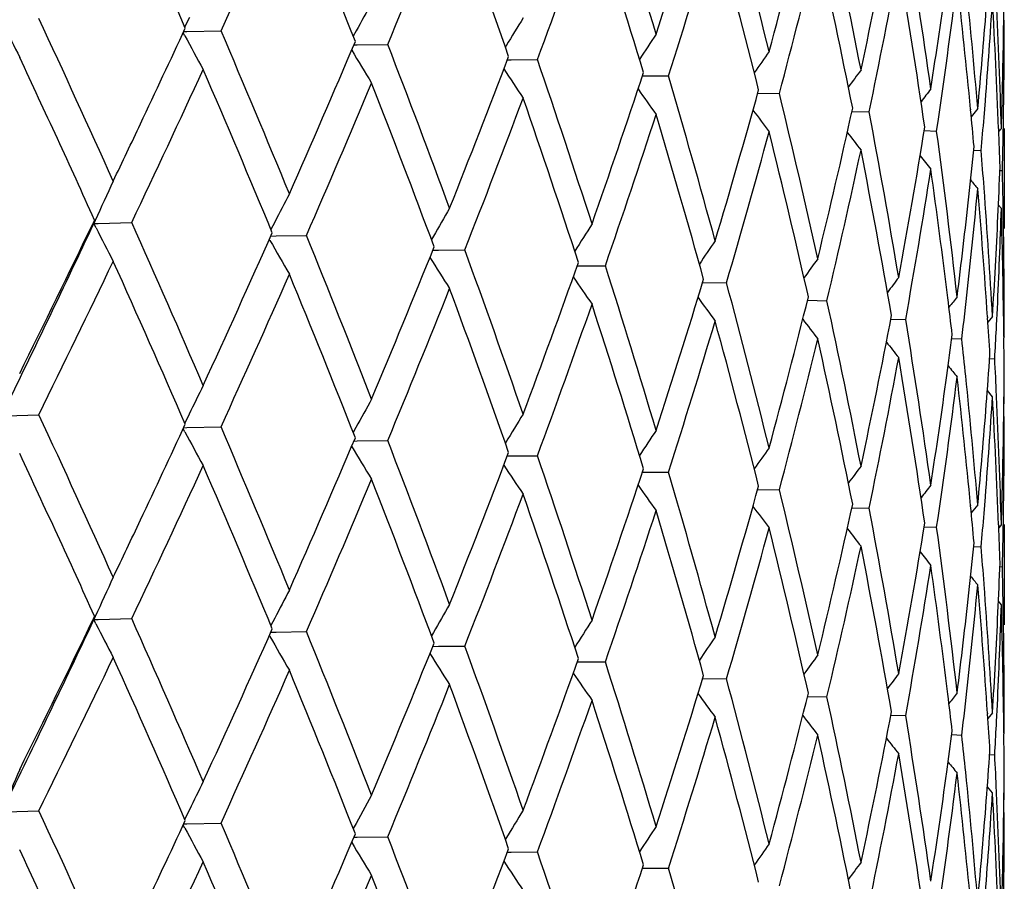
# Model space of a CAD drawing. Units: inches. Extents: x 0 to 11, y 0 to 8.5.
# Drawn here: x 5.5 to 5.6, y 7 to 7 of the extents above; entities that cross this region are included whole.
import ezdxf

# ---------------------------------------------------------------- set-up
doc = ezdxf.new("R2010")
doc.units = ezdxf.units.IN
doc.header["$LTSCALE"] = 0.605
doc.header["$MEASUREMENT"] = 0
doc.layers.get('0').update_dxf_attribs({"linetype": 'CONTINUOUS'})

msp = doc.modelspace()

# ---------------------------------------------------------------- linework, layer by layer
at = {"color": 7, "linetype": 'CONTINUOUS'}
for p, q in [((5.5711481957, 7.0012501325), (5.5711274015, 7.0012756317)), ((5.5394595573, 7.0006625892), (5.5393951225, 7.0007822401)), ((5.5394161359, 7.0008274612), (5.5395364032, 7.0008301578)), ((5.5395364032, 7.0008301578), (5.5408579529, 7.0008594873)), ((5.5460858437, 7.0008525368), (5.5459719806, 7.0006441325)), ((5.5460858437, 7.0008525368), (5.5459719932, 7.0006441204)), ((5.5459977418, 7.0003114244), (5.5461265951, 7.000313102)), ((5.5461265952, 7.0003131018), (5.547307171, 7.0003282392)), ((5.5518872759, 7.0002772249), (5.5518542132, 7.0002222501)), ((5.5519314977, 6.9997376449), (5.5520735764, 6.9997381989)), ((5.5520735764, 6.9997381989), (5.5530954731, 6.9997420122)), ((5.5571547195, 6.9991123128), (5.5581615366, 6.9991070114)), ((5.561612226, 6.9984419749), (5.5624515887, 6.9984299674)), ((5.5698436313, 6.9978215944), (5.5698457391, 6.9977998323)), ((5.5701214217, 6.9978484846), (5.5698709002, 6.9975332209)), ((5.5703640549, 6.9975053878), (5.5704160071, 6.9981489463)), ((5.5703643605, 6.9975053322), (5.570416368, 6.99814883)), ((5.565257066, 6.9977339075), (5.5659201931, 6.9977181045)), ((5.5709289465, 6.9970749634), (5.5709305596, 6.9970350313)), ((5.5710336906, 6.9970792807), (5.5709335691, 6.9969555749)), ((5.5711041028, 6.9967388018), (5.5711157694, 6.9973832071)), ((5.5711480813, 6.9970791997), (5.5711480813, 6.9932042166)), ((5.5680507674, 6.9969951415), (5.5685305776, 6.9969789121)), ((5.5699640176, 6.996233109), (5.5702549831, 6.9962202033)), ((5.5710753897, 6.9954501517), (5.5710790415, 6.9956044079)), ((5.5709769505, 6.9954557529), (5.5710753874, 6.9954501696)), ((5.5703666625, 6.9947648763), (5.5703642798, 6.9947969809)), ((5.5710337921, 6.9939776446), (5.5709214945, 6.9941153055)), ((5.571104986, 6.9939788224), (5.5711041795, 6.9940248245)), ((5.5359687694, 6.9935376062), (5.5359113465, 6.9934184131)), ((5.535941325, 6.9934038367), (5.5361038997, 6.9934082818)), ((5.5359962564, 6.9935251825), (5.5359413925, 6.9934038626)), ((5.5359414003, 6.9934038614), (5.5359978419, 6.9935239412)), ((5.5360240629, 6.9932403679), (5.5359414069, 6.9934038653)), ((5.5361039001, 6.993408279), (5.5374066779, 6.9934435673)), ((5.5429379449, 6.9934607626), (5.5427896382, 6.993173664)), ((5.5427835954, 6.9929177633), (5.542990666, 6.9929214464)), ((5.542990666, 6.9929214464), (5.5441610746, 6.9929419618)), ((5.549071484, 6.9929122346), (5.5489961236, 6.9927810832)), ((5.5427498826, 6.992752033), (5.5427273608, 6.992791573)), ((5.5490495949, 6.9923721517), (5.5492698109, 6.9923739878)), ((5.5492698109, 6.9923739878), (5.5502879683, 6.992382425)), ((5.5546354872, 6.9917718091), (5.5557223319, 6.9917710161)), ((5.5594822249, 6.9911231694), (5.5604065773, 6.9911141369)), ((5.563538842, 6.9904332024), (5.5642910293, 6.9904188003)), ((5.5708481717, 6.989466428), (5.5708800627, 6.9901111057)), ((5.5667623175, 6.9897086858), (5.5673345732, 6.9896922616)), ((5.570499227, 6.9897926616), (5.570501567, 6.9897586047)), ((5.5706911075, 6.9898059469), (5.5705131063, 6.9895843119)), ((5.569118909, 6.9889574909), (5.5695048882, 6.9889423536)), ((5.5711310371, 6.9890332409), (5.5711316021, 6.9889863362)), ((5.5711480884, 6.9890334288), (5.5711312835, 6.9890127869)), ((5.5707790226, 6.98817696), (5.5707870139, 6.9883222246)), ((5.5705838966, 6.9881868834), (5.5707789453, 6.9881769851)), ((5.5711433942, 6.987404171), (5.571142786, 6.9874825625)), ((5.5706912752, 6.9867039778), (5.5704941095, 6.9869458457)), ((5.5708499685, 6.9867110737), (5.5708480664, 6.9867525024)), ((5.5325361699, 6.9859707596), (5.5338162773, 6.9860117531)), ((5.5396239176, 6.9860290105), (5.5394577587, 6.9856869974)), ((5.5396239176, 6.9860290105), (5.5394577788, 6.985686989)), ((5.5711480288, 6.9859315506), (5.5711273823, 6.9859568851)), ((5.5394597914, 6.9853436649), (5.5393950412, 6.9854638828)), ((5.5394597906, 6.9853436678), (5.5393950569, 6.9854639031)), ((5.5394160581, 6.9855091192), (5.5395363278, 6.9855118094)), ((5.5395363278, 6.9855118094), (5.5408580413, 6.9855411139)), ((5.5460741701, 6.985513061), (5.5459718707, 6.9853258161)), ((5.5460741701, 6.985513061), (5.5459718823, 6.9853258122)), ((5.5459976659, 6.9849930678), (5.5461265334, 6.9849947374)), ((5.5461265331, 6.9849947419), (5.5473072518, 6.9850098648)), ((5.5518727915, 6.9849350563), (5.55185418, 6.9849041066)), ((5.5519314423, 6.9844192797), (5.5520735259, 6.9844198276)), ((5.5520735259, 6.9844198276), (5.5530955456, 6.9844236372)), ((5.557154647, 6.9837939413), (5.5581615654, 6.9837886453)), ((5.5616119965, 6.9831234935), (5.5624516583, 6.983111502)), ((5.5703644578, 6.9821910915), (5.5704164857, 6.9828357673)), ((5.5652570443, 6.9824155314), (5.5659202039, 6.9823997381)), ((5.5698435953, 6.9825034538), (5.5698457291, 6.9824814226)), ((5.5701214173, 6.9825303444), (5.5698708688, 6.9822150454)), ((5.5711041029, 6.9814199695), (5.5711157684, 6.9820642362)), ((5.5680507555, 6.9816767682), (5.5685305792, 6.9816605456)), ((5.5709288418, 6.9817568332), (5.5709305787, 6.9817138709)), ((5.5710337355, 6.9817611135), (5.5709334797, 6.9816373645)), ((5.5711480813, 6.9817610767), (5.5711480813, 6.9778857859)), ((5.5699640135, 6.9809148706), (5.5702550602, 6.9809018795)), ((5.5709769182, 6.9801373822), (5.5710753385, 6.9801317966)), ((5.5710753946, 6.9801317798), (5.5710790484, 6.980286086)), ((5.5703667284, 6.9794463637), (5.5703644652, 6.979476857)), ((5.57103394, 6.9786592359), (5.5709213604, 6.9787970742)), ((5.5711049171, 6.9786603953), (5.5711041007, 6.9787069233)), ((5.5359688651, 6.9782192247), (5.5359115011, 6.9781000406)), ((5.5359963097, 6.9782068014), (5.5359414758, 6.9780855429)), ((5.5359414781, 6.9780855349), (5.5359978909, 6.9782055632)), ((5.5360237787, 6.9779227985), (5.535941478, 6.9780855472)), ((5.535941481, 6.9780855423), (5.5361040037, 6.9780899911)), ((5.5361040037, 6.9780899911), (5.5374065624, 6.9781250782)), ((5.5429380123, 6.9781424107), (5.5427897091, 6.977855309)), ((5.5427501486, 6.9774335553), (5.5427275814, 6.9774731365)), ((5.5427838087, 6.9775995019), (5.5429907517, 6.9776031292)), ((5.5429907517, 6.9776031292), (5.5441610929, 6.977623542)), ((5.5490715617, 6.9775938907), (5.5489961941, 6.9774627221)), ((5.549049821, 6.977053894), (5.5492693827, 6.9770557431)), ((5.5492693827, 6.9770557431), (5.5502880006, 6.9770640517)), ((5.5546355914, 6.9764535178), (5.5557223598, 6.9764526965)), ((5.5594823548, 6.975804842), (5.5604066144, 6.9757957812)), ((5.5635388745, 6.9751147375), (5.5642910948, 6.9751004057)), ((5.5708481639, 6.9741465536), (5.5708800293, 6.9747908159)), ((5.5667623547, 6.9743902651), (5.5673345808, 6.9743738835)), ((5.5704991733, 6.9744743033), (5.5705016008, 6.9744389872)), ((5.570691096, 6.9744875276), (5.5705131277, 6.97426603)), ((5.5691189357, 6.9736391414), (5.5695048855, 6.9736240142)), ((5.5711310505, 6.9737150581), (5.5711315995, 6.9736694763)), ((5.5711480144, 6.9737150508), (5.5711312979, 6.9736945173)), ((5.5705839072, 6.9728684329), (5.5707789206, 6.9728586415)), ((5.5707790212, 6.9728586061), (5.5707870169, 6.973003815)), ((5.5711433954, 6.9720858532), (5.5711427877, 6.9721642476)), ((5.5706914089, 6.9713858432), (5.5704941662, 6.9716277357)), ((5.5706914089, 6.9713858432), (5.570494195, 6.9716277591)), ((5.5466832709, 6.9712986288), (5.5460810106, 6.9702067291)), ((5.5708500623, 6.971392941), (5.5708477416, 6.9714434283)), ((5.5325362042, 6.9706524123), (5.533816195, 6.9706934526)), ((5.5711481599, 6.9706135194), (5.5711273921, 6.9706389873)), ((5.5394594495, 6.9700259895), (5.5393951012, 6.9701454938)), ((5.5394161252, 6.9701907354), (5.5395362821, 6.9701934365)), ((5.5394161269, 6.9701907399), (5.5395362807, 6.9701934487)), ((5.5395362821, 6.9701934365), (5.5408579616, 6.9702228141)), ((5.5460810106, 6.9702067291), (5.5459720383, 6.9700074575)), ((5.5460810106, 6.9702067291), (5.5459720601, 6.970007442)), ((5.5459977462, 6.969674732), (5.5461265601, 6.9696764136)), ((5.5461265601, 6.9696764136), (5.5473071757, 6.9696915657)), ((5.5518786183, 6.9696262475), (5.5518541261, 6.9695855212)), ((5.5519314826, 6.9691009586), (5.5520735419, 6.9691015154)), ((5.5520735419, 6.9691015154), (5.5530954738, 6.9691053387)), ((5.5571547354, 6.9684757028), (5.5581614812, 6.9684704604))]:
    msp.add_line(p, q, dxfattribs=at)
for centre, radius, start, end in [((5.0389147038, 6.7832369885), 0.5458631377, 23.5069180313, 24.2298726552), ((5.1917059821, 6.8914780743), 0.3819346481, 16.6206173568, 17.6197927375), ((5.0896369748, 7.2066866165), 0.4959489528, 335.4796209311, 336.2270420878), ((5.0992428286, 6.8240557521), 0.4803649772, 21.5423536186, 22.3554113028), ((5.1605411991, 7.160990422), 0.4188083295, 337.4420551022, 338.3105508255), ((5.1513997672, 6.8593756059), 0.4245016793, 19.326507493, 20.2365029904), ((5.2516256852, 7.1001787127), 0.3218111134, 341.9982094876, 343.0890824266), ((5.2308224176, 6.9179437009), 0.3412565156, 13.922142957, 15.0287036676), ((5.2838484474, 7.0755650967), 0.2882719102, 344.8139469875, 346.0112390361), ((5.2141991528, 7.1250490484), 0.3613207904, 339.7081102481, 340.6958474192), ((5.1922798624, 6.8885335309), 0.3813398798, 16.876344173, 17.8781715109), ((5.2521263862, 6.9381382202), 0.3194000806, 11.0474636177, 12.2186667725), ((5.3077872718, 7.0546774808), 0.263691648, 347.8865550568, 349.1763925221), ((5.2552381778, 7.0959522456), 0.3180276533, 342.2708115258, 343.3726627571), ((5.2229096179, 6.9127837393), 0.3494322549, 14.2115146953, 15.293287928), ((5.2693401003, 6.9565273516), 0.3019128258, 8.011517225, 9.2409607154), ((5.2885041425, 7.0712751865), 0.2834671968, 345.1090890312, 346.3247144872), ((5.2488449333, 6.934353487), 0.3227517434, 11.3487503318, 12.508809507), ((5.3096202277, 7.05121095), 0.2618228026, 348.2109237782, 349.5082398), ((5.2670053685, 6.9530662884), 0.3042749511, 8.3266731508, 9.5474280398), ((5.3230524723, 7.0366545997), 0.2481876375, 351.1813658939, 352.1697007917), ((5.3258238079, 7.0331584822), 0.2453885873, 351.521518918, 352.8902484926), ((5.2792071647, 6.9700057833), 0.2919645523, 5.4669268627, 6.4465799988), ((5.2809622765, 6.9732800748), 0.2902010378, 4.8564741965, 5.8423274917), ((5.3397544249, 7.0043457245), 0.2313938636, 359.1578423226, 359.6368844703), ((5.3367682537, 7.0166872704), 0.2343820431, 355.4634821057, 356.412664798), ((5.2879132192, 6.9859576418), 0.2832340398, 2.249511047, 3.2514940062), ((5.2875460029, 6.9890360454), 0.2836018849, 1.6251676044, 2.6259609692), ((5.7029535204, 6.9150146403), 0.17881726, 150.9162836443, 151.3125483313), ((5.3348021515, 7.0199389205), 0.2363538651, 354.6371122621, 355.5784256677), ((5.0039892917, 6.7553648728), 0.5841366424, 24.2242834345, 24.902471736), ((5.6984267002, 6.9240791634), 0.1766033698, 154.0458692646, 154.1773139695), ((5.6998788265, 6.9111513258), 0.1727568376, 148.5241400377, 148.9421184633), ((5.3397231561, 7.0012503182), 0.2314249252, 359.0425428199, 359.9999353247), ((5.6688940283, 7.0655124249), 0.1508719769, 205.2644169445, 205.8104690691), ((5.0354032779, 7.2347396534), 0.5556473303, 334.6976417724, 335.1190591589), ((5.339675493, 7.0043470407), 0.2314728064, 358.2007095103, 359.1578037311), ((5.6671192079, 7.0694855035), 0.145029583, 208.3296622457, 208.9162665881), ((5.0778824498, 6.8030667507), 0.5034564952, 22.3541164705, 23.1331767342), ((5.7001314536, 6.9063506249), 0.1708738107, 146.4751393735, 146.8665934498), ((5.1194869818, 7.1813373812), 0.4633377946, 336.225226175, 337.0192879233), ((5.671072769, 7.0752324223), 0.1459776516, 210.9734160324, 211.557703446), ((5.1348504444, 6.8410704467), 0.4421354312, 20.2349930678, 21.1125705734), ((4.99058125, 6.7461115685), 0.5988882847, 24.4023775108, 25.0644853818), ((5.1833385795, 7.1397216571), 0.3942795321, 338.3084927866, 339.2240368216), ((5.1793205309, 6.8721486102), 0.3949530537, 17.8765116377, 18.8480689393), ((5.6955344188, 6.9057020945), 0.1634587732, 144.7459079755, 145.0963768332), ((5.0453638268, 7.2269619861), 0.5446438989, 334.6114670026, 335.2983772511), ((5.0677402598, 6.7956936782), 0.5144612006, 22.5577448057, 23.3209446817), ((5.6697533392, 7.0766507701), 0.1410136831, 213.2276638038, 213.7768151659), ((5.6963018921, 6.9020826868), 0.1629123929, 143.3442493422, 143.6322096693), ((5.2318394553, 7.1066677749), 0.3426343307, 340.6935747959, 341.7274854701), ((5.2141769319, 6.8981784542), 0.3584858291, 15.2934050212, 16.3522209231), ((5.0813498212, 7.1945347575), 0.5048107631, 336.462866852, 337.1902992112), ((5.1268781397, 6.8349438247), 0.4506620869, 20.4635115486, 21.3254646282), ((5.6749238968, 7.0814693633), 0.1441377053, 215.0924006428, 215.571124225), ((5.7004371299, 6.8962958476), 0.1671103357, 142.249179017, 142.4620546605), ((5.1922144599, 7.1332044359), 0.3847693527, 338.5314327215, 339.4678029953), ((5.1730396986, 6.8669482371), 0.4015750109, 18.1286161903, 19.085222116), ((5.2688571401, 7.0796823906), 0.3038184798, 343.3701666925, 344.5156101877), ((5.2411824671, 6.9204481733), 0.3305981123, 12.5069043089, 13.6435642899), ((5.2967568601, 7.0570829832), 0.2749814544, 346.3181648091, 347.5637377908), ((5.2360728592, 7.1021382862), 0.3381666681, 340.9514367232, 341.9970668798), ((5.2092466164, 6.8936680954), 0.3636132081, 15.5672231032, 16.6122337149), ((5.678781591, 7.0848645106), 0.1461314115, 216.5766144623, 216.9857400396), ((5.2614681892, 6.9399293267), 0.3098881369, 9.5454210451, 10.7475965199), ((5.2801492746, 6.9700985426), 0.2910178905, 5.1803916808, 5.4621144333), ((5.3364114981, 7.0167156571), 0.2347399269, 354.9910191753, 355.3058704208), ((5.029694369, 7.2374316146), 0.5619590858, 334.4479940314, 334.6982791772), ((5.3170347627, 7.0376335599), 0.2542845801, 349.5055035056, 350.8347524097), ((5.2719361134, 7.0757043149), 0.3006171722, 343.6569153752, 344.8125884537), ((5.2373873275, 6.9164560563), 0.3344960991, 12.7998599779, 13.9243647256), ((5.6802158746, 7.0859282422), 0.1455298667, 217.7047178067, 218.0451605347), ((5.2757624888, 6.957410084), 0.2954300787, 6.4446203578, 7.6971259734), ((5.286558347, 6.9859070875), 0.2845898523, 1.9531745395, 2.2409283993), ((5.3396630403, 7.0012510901), 0.2314850456, 358.6022280904, 358.8830736189), ((5.3312626189, 7.0202886736), 0.2399107465, 353.8149197335, 354.2794381552), ((5.2989582488, 7.0534784326), 0.2727232965, 346.6309695883, 347.885001916), ((5.2572683499, 6.9360598048), 0.3141572722, 9.8572279605, 11.0440128542), ((5.6853402456, 7.089471538), 0.1500894837, 218.5076247045, 218.7612579208), ((5.2849651778, 6.9735991883), 0.2861852439, 4.2477989582, 4.5335770998), ((5.3383795549, 7.0043976558), 0.2327695171, 357.359330703, 357.8356233795), ((5.3185333085, 7.0342781311), 0.2527646126, 349.8402770447, 351.1759809928), ((5.2736783421, 6.954043122), 0.2975308894, 7.0430487522, 8.0102248603), ((5.2879523773, 6.9890378956), 0.2831957142, 1.009000953, 1.297438439), ((5.7143571039, 6.9127884534), 0.1957830721, 155.1575504038, 155.6456638768), ((5.6825882436, 7.0863442975), 0.1450476588, 218.9879491604, 219.1607155271), ((5.7055574426, 6.9092564329), 0.1831269237, 152.2417646958, 152.624891833), ((5.3301917088, 7.020404988), 0.2409879546, 352.8883700883, 353.8148586363), ((5.3311095116, 7.0172001628), 0.2400643894, 353.7050727313, 354.6333019656), ((5.2837663024, 6.9704186983), 0.2873868355, 3.8654778231, 4.8561023844), ((5.2854177279, 6.9736314753), 0.2857315453, 3.2450902072, 4.2416086537), ((5.7012212249, 6.9053656946), 0.1755389994, 149.676395296, 150.0839965022), ((5.3379275525, 7.0044187472), 0.2332220112, 356.4076935731, 357.3592706824), ((5.3382956108, 7.0012990634), 0.2328535107, 357.2460278942, 358.1982049361), ((5.2875288276, 6.9859258085), 0.283619288, 0.627764757, 1.6268197762), ((5.2880028574, 6.9890387026), 0.2831452277, 359.9989375934, 0.9997073892), ((4.9787577946, 7.2558826126), 0.6159128768, 334.035777709, 334.7757542984), ((4.9795803449, 7.2615194545), 0.6175616177, 333.6701013814, 334.2701539735), ((5.5335290388, 6.9939669858), 0.0024772196, 346.8607438666, 350.0182926274), ((5.057851062, 6.7793061938), 0.5251936884, 23.3117024339, 24.0623348915), ((5.6990130322, 6.9016127525), 0.1705959091, 147.4553540185, 147.8741927975), ((5.6675213863, 7.0598187888), 0.147391425, 206.8535535185, 207.4216029347), ((5.0718013091, 7.2025250373), 0.5155187654, 335.3043964747, 336.0247820856), ((5.1010043847, 6.812571257), 0.4784575672, 21.3315759722, 22.146978207), ((5.6626973909, 7.0611036503), 0.1380555987, 209.6764833456, 210.3030492211), ((5.153666678, 7.1515942015), 0.4262386515, 337.2287450902, 338.0837385022), ((5.6975260896, 6.8984352265), 0.1667764256, 145.5687688455, 145.9415883983), ((5.1578329785, 6.8494633743), 0.4176683847, 19.0861165979, 20.0099398769), ((4.9922812625, 7.2522311332), 0.6034342958, 333.8212027341, 334.4467567218), ((5.0310863348, 6.764452105), 0.554424377, 23.5127578377, 24.2245342131), ((5.6752149151, 7.0715101809), 0.149177379, 212.1667605503, 212.7127085676), ((5.2111608956, 7.113936833), 0.3645533716, 339.461196377, 340.4420239406), ((5.1972727563, 6.8778725715), 0.3761104197, 16.6131961692, 17.6278124959), ((5.6968761149, 6.8954781167), 0.1643098326, 144.0066467458, 144.3243817122), ((5.0887131248, 7.1917889329), 0.4969639869, 335.4796980317, 336.2255796352), ((5.0906812393, 6.8052829384), 0.4895968056, 21.5504857479, 22.3481947444), ((5.6723765777, 7.0714760249), 0.1425525704, 214.2051227088, 214.719374625), ((5.2364162852, 7.0896522024), 0.3377567706, 342.0225349017, 343.0618719087), ((5.2280679646, 6.9019226003), 0.3440990742, 13.9253932358, 15.0227862463), ((5.6956598121, 6.8935569332), 0.1615352475, 142.7568398787, 143.0130375329), ((5.159753983, 7.1459983439), 0.4196603869, 337.442145507, 338.3088759347), ((5.1571915432, 6.8461504786), 0.4183436329, 19.318495047, 20.2418760385), ((5.3300543529, 7.0173163045), 0.2411259207, 353.2421824163, 353.7051328037), ((5.2135112198, 7.1099843276), 0.3620538817, 339.7082162594, 340.6939385715), ((5.1881730198, 6.8719299597), 0.3856429082, 16.8819413802, 17.8725670146), ((5.6767629047, 7.0755027548), 0.1449651912, 215.879302455, 216.3244540571), ((5.2844295509, 7.0601035917), 0.2876734756, 344.8111794786, 346.0109385477), ((5.2540193364, 6.9232117953), 0.3174670455, 11.0435632649, 12.2218549154), ((5.2748687443, 6.9541934844), 0.2963310329, 6.7640728911, 7.0424171537), ((5.6934331469, 6.8929431045), 0.1579039832, 141.8102809456, 141.9970309918), ((5.3077886959, 7.0393653235), 0.2636914602, 347.8852303175, 349.175020958), ((5.2546271931, 7.0808285531), 0.3186689024, 342.2709228678, 343.3705504559), ((5.2237211006, 6.8976845244), 0.3485917974, 14.2093637421, 15.293709818), ((5.6807658359, 7.0787692267), 0.1473725367, 217.1842842889, 217.5562411606), ((5.2688696248, 6.9411430863), 0.3023878705, 8.0114924164, 9.2389817373), ((5.2844104032, 6.9704639891), 0.2867411467, 3.5728142531, 3.8583041742), ((5.3378212529, 7.0013219349), 0.2333284203, 356.8061518994, 357.0875153312), ((5.325268778, 7.0210313661), 0.2459505817, 352.1697065879, 352.5393247576), ((5.2859066775, 7.056620802), 0.286148054, 345.1142518029, 346.3184999445), ((5.2483435453, 6.9189330584), 0.3232633634, 11.3490045516, 12.5072132627), ((5.6839905247, 7.0810271765), 0.1492826218, 218.1467399391, 218.4414022426), ((5.2796472435, 6.9578379044), 0.2915218852, 5.8402126978, 6.124940185), ((5.287927724, 6.9859307916), 0.2832203609, 0.3297728685, 0.6181514968), ((5.3354954937, 7.0045725186), 0.2356589029, 355.5770761906, 356.0485113827), ((5.3091071507, 7.0359989816), 0.2623467771, 348.2110718234, 349.5057793578), ((5.2665320318, 6.9376773813), 0.30475347, 8.3269129828, 9.5457287146), ((5.2863176203, 6.9736679143), 0.284831145, 2.6329831502, 2.9198667551), ((5.6854109347, 7.0814728659), 0.1493742602, 218.7874868135, 219.0002055259), ((5.3396774752, 6.9890348578), 0.2314706117, 359.1566624141, 359.6351476756), ((5.3240001533, 7.0212049038), 0.2472310204, 351.17780486, 352.1699191079), ((5.32533971, 7.0179115789), 0.2458779039, 351.5216807991, 352.8876669602), ((5.2787524788, 6.9546450631), 0.2924211671, 5.4667461665, 6.4448055497), ((5.2805097475, 6.95792369), 0.2906551289, 4.8564328875, 5.8406904046), ((5.2874755846, 6.9890417413), 0.2836725852, 359.3813141374, 359.6692495007), ((5.7081714465, 6.9039456689), 0.1874725165, 153.6545256534, 154.0337268707), ((5.7038871688, 6.8991821691), 0.1798831995, 150.9176969233, 151.3193337829), ((5.3348587424, 7.0046216562), 0.2362975474, 354.635622551, 355.5771037711), ((5.3355808047, 7.0014628049), 0.2355732827, 355.4648244181, 356.4080279241), ((5.2857791075, 6.9705406541), 0.2853702844, 2.2525303609, 3.2469602426), ((5.2865904783, 6.9736796566), 0.2845580356, 1.6274214596, 2.6247947131), ((5.0038399296, 6.7399673722), 0.5843053627, 24.2253474971, 24.9033399217), ((5.7000055192, 6.8957561878), 0.1729051058, 148.524308549, 148.9512171375), ((5.0350126572, 7.2195924091), 0.5560735813, 334.6987656113, 335.1199919436), ((5.3397237698, 6.9859314033), 0.2314243116, 359.0425264052, 1.32988e-05), ((5.6690464616, 7.0552198867), 0.1472256481, 208.3346043701, 208.9122210874), ((5.0778139552, 6.7877091007), 0.5035348275, 22.3552829653, 23.134222324), ((5.7086090628, 6.8854743136), 0.1810109878, 146.4905187123, 146.8601329981), ((5.3394141053, 6.9890391186), 0.2317340157, 358.2002224941, 359.1565674929), ((5.1191627368, 7.1661468187), 0.4636860857, 336.226928168, 337.0203842517), ((5.134713318, 6.8256901915), 0.4422855466, 20.2363674332, 21.1136479569), ((4.9904311234, 6.7307129731), 0.5990582193, 24.4034264775, 25.0653490643), ((5.6687589598, 7.0585068668), 0.1432696589, 210.9670997207, 211.5625190412), ((5.1830597037, 7.124499777), 0.3945743746, 338.3104441074, 339.2252997089), ((5.6970639308, 6.8893124715), 0.1653261915, 144.7486477298, 145.0951920607), ((5.1791892214, 6.8567768417), 0.3950944654, 17.8780343596, 18.8492426466), ((5.0284072292, 7.2195378972), 0.5633478558, 334.6255392871, 335.2896434635), ((5.0675956285, 6.780303369), 0.5146224402, 22.5589567378, 23.3219270504), ((5.668420439, 7.0604452374), 0.1394126518, 213.2228362684, 213.7783642302), ((5.2302758105, 7.091871608), 0.3442827083, 340.6975985195, 341.7265458351), ((5.214050734, 6.8828148049), 0.3586195396, 15.2950907537, 16.3534842907), ((5.6936330507, 6.8887307018), 0.1595976673, 143.3384962485, 143.6324323316), ((5.1272966736, 7.1595456084), 0.4548314322, 336.4232643845, 337.2306188997), ((5.1267401721, 6.8195623886), 0.4508134745, 20.4648832851, 21.3265323297), ((5.6759000815, 7.0668405797), 0.1453329517, 215.0935692363, 215.5683854014), ((5.2408715052, 7.0724192088), 0.3329388022, 343.4202306372, 344.465477227), ((5.2219910547, 6.9006699139), 0.3502998698, 12.5392677334, 13.6120164407), ((5.6949405665, 6.8852253164), 0.1601637498, 142.2468004063, 142.4689609879), ((5.2062478679, 7.1125037328), 0.3697399011, 338.5117163104, 339.486103689), ((5.17290758, 6.8515753044), 0.4017176265, 18.1301408336, 19.0863924049), ((5.2350548846, 7.0871478662), 0.3392360811, 340.9552041433, 341.997515155), ((5.2091199127, 6.8783033878), 0.363747777, 15.5688892054, 16.6135183308), ((5.6789772942, 7.0696897981), 0.1463742559, 216.5758288742, 216.9845730976), ((5.2981243713, 7.0414345768), 0.2735748785, 346.3175385148, 347.5695541371), ((5.2613493368, 6.9245806496), 0.3100104103, 9.5472848729, 10.7490018087), ((5.279694987, 6.954737854), 0.2914741057, 5.1806217228, 5.4618888013), ((5.0293027941, 7.2222846833), 0.5623863334, 334.4494448351, 334.6994026404), ((5.3348403443, 7.0015216959), 0.2363160825, 354.9942681499, 355.3079716908), ((5.2717198277, 7.0604352819), 0.3008387246, 343.6594955559, 344.8142954425), ((5.237265013, 6.9010991006), 0.3346239988, 12.8016536589, 13.925732342), ((5.6825554481, 7.0724236347), 0.1484901006, 217.7063142644, 218.0399866905), ((5.3179602155, 7.0221429544), 0.2533434819, 349.5056705553, 350.839871718), ((5.2756450264, 6.9420682794), 0.2955494703, 6.446568473, 7.6985752608), ((5.2862090948, 6.9705587418), 0.2849399183, 1.956815622, 2.2436488089), ((5.3397981428, 6.9859303871), 0.231349932, 358.6020017186, 358.8828856113), ((5.2987591428, 7.0381937452), 0.2729249268, 346.6337545301, 347.886850545), ((5.258550706, 6.9209705455), 0.312854739, 9.8560866686, 11.0478227009), ((5.6915163913, 7.0790486824), 0.1579707992, 218.502476947, 218.7433281753), ((5.3310820706, 7.004980308), 0.2400911628, 353.8171840232, 354.2813469179), ((5.2838952375, 6.9581998564), 0.2872582969, 4.2477443041, 4.5328106494), ((5.3203255229, 7.0186520218), 0.2509463354, 349.8372469975, 351.1825679442), ((5.2707666669, 6.9383400631), 0.3004676631, 7.0477604984, 8.005461486), ((5.3381487479, 6.9891072554), 0.2330010476, 357.3564154486, 357.8308854252), ((5.2881342365, 6.9737187475), 0.2830138264, 1.0099019789, 1.2984211585), ((5.7143774461, 6.8974641218), 0.1958040095, 155.1584685635, 155.6465258784), ((5.679385641, 7.0684338482), 0.1409279322, 218.9881754384, 219.1658104312), ((5.7054516689, 6.8939971257), 0.1830057857, 152.2427043915, 152.6260706875), ((5.3317697446, 7.0018021123), 0.2393994489, 353.7064984353, 354.6374599032), ((5.2825391264, 6.9549993336), 0.2886178224, 3.869069656, 4.8554208905), ((5.2845057341, 6.9582434232), 0.2866462501, 3.248671382, 4.2419866027), ((5.3300111665, 7.0050965788), 0.2411683603, 352.8913202663, 353.8171230086), ((5.7011346094, 6.8901015252), 0.175436839, 149.6773921114, 150.0852113061), ((5.3385821116, 6.9859580311), 0.2325661825, 357.2477493379, 358.2015248196), ((5.2877259028, 6.9706064251), 0.2834225888, 0.6284262083, 1.6281430496), ((5.2879169684, 6.9737157954), 0.283231113, 359.9998923447, 1.0003106467), ((4.9858561566, 7.2371611395), 0.6080411209, 334.0251642069, 334.780807638), ((5.0336550941, 7.2198024204), 0.5573881402, 333.6367356592, 334.3016028805), ((5.5334730643, 6.9786605074), 0.0025344943, 346.8879526026, 349.9728546927), ((4.9549272955, 6.718855278), 0.6375758368, 23.3761860972, 23.994531583), ((5.6964246897, 6.8879317395), 0.1675331706, 147.4511913048, 147.8776632858), ((5.3338552807, 6.9893071884), 0.2372991671, 356.4194638743, 357.3560066377), ((5.6634127475, 7.042446822), 0.1427981054, 206.8627539665, 207.4493500411), ((5.1174888889, 7.1665532355), 0.4653808912, 335.2644995304, 336.0625470532), ((5.6641503839, 7.0466756641), 0.1397586732, 209.6988024699, 210.3176139482), ((5.0946903847, 6.7947240738), 0.4852588169, 21.3384987492, 22.1424855981), ((5.6972128343, 6.8833304896), 0.166397578, 145.5684787016, 145.9420221472), ((5.1934044362, 7.1199419721), 0.383276309, 337.1809051207, 338.1317668002), ((5.1663281594, 6.837156297), 0.4086555522, 19.076572863, 20.0207893004), ((4.999194185, 7.2335656791), 0.5957536901, 333.8167752067, 334.4504184847), ((5.0578433998, 6.760999443), 0.5251553776, 23.4903011615, 24.2417772599), ((5.6702379524, 7.05299468), 0.1432623321, 212.1442740067, 212.7124534269), ((5.211599774, 7.0984557296), 0.3640854087, 339.4609283173, 340.4430380095), ((5.6967651139, 6.8802249108), 0.1641813249, 144.0023469305, 144.3203468832), ((5.0935750078, 7.1742947529), 0.4916374254, 335.4752517185, 336.2292447991), ((5.1129751994, 6.7989732228), 0.4655526135, 21.5271058519, 22.3660489055), ((5.2016881735, 6.8639091048), 0.3714919264, 16.6076311213, 17.6348879061), ((5.6726950082, 7.0563810901), 0.1429413869, 214.2074361228, 214.7202340291), ((5.253298215, 7.069022951), 0.3200600162, 341.9940660509, 343.0908968168), ((5.2262964657, 6.8861436949), 0.3459292866, 13.928788542, 15.0204058115), ((5.6966708755, 6.8775175987), 0.1627763661, 142.7702142789, 143.024486134), ((5.1633147165, 7.1292355996), 0.4158178338, 337.4377282983, 338.3124724972), ((5.1453591267, 6.8265667534), 0.4309206812, 19.3332340778, 20.2296783759), ((5.3307774663, 7.0019113069), 0.2403977171, 353.242403985, 353.7065552958), ((5.6765294348, 7.0600100997), 0.1446737979, 215.8777148915, 216.323542483), ((5.2850785799, 7.0446154909), 0.2870027163, 344.8098963827, 346.0124957349), ((5.2504488681, 6.907158894), 0.3211120923, 11.0501112754, 12.2150726719), ((5.2745300531, 6.9388071831), 0.2966753981, 6.7693911207, 7.047405992), ((5.6936608603, 6.8774494182), 0.1581913164, 141.8113825951, 141.9978272436), ((5.2161983734, 7.0937013813), 0.3591988247, 339.7038843077, 340.6974635311), ((5.1909077324, 6.8574727901), 0.3827759513, 16.8774583337, 17.8755349547), ((5.2566999793, 7.0648717931), 0.316500006, 342.266761713, 343.3739261616), ((5.2232939504, 6.8822555464), 0.349033023, 14.2097358123, 15.292754127), ((5.6805411581, 7.0632762392), 0.1470879304, 217.1830020216, 217.5555979777), ((5.3085884275, 7.0238848188), 0.2628755514, 347.8831496188, 349.1769942628), ((5.2681666252, 6.9257158411), 0.303099132, 8.0133179558, 9.2379585599), ((5.2832866868, 6.9550519374), 0.2878684162, 3.5774777385, 3.8616181254), ((5.3382488106, 6.9859740939), 0.2328998709, 356.8075105386, 357.0890504885), ((5.2875327748, 7.0408905406), 0.2844706478, 345.11031601, 346.3216710695), ((5.2481946528, 6.9035853295), 0.3234151089, 11.348913712, 12.5066046598), ((5.6841185754, 7.0658088109), 0.1494450313, 218.1465826471, 218.4408447917), ((5.3256318544, 7.0056560716), 0.2455832111, 352.1713648139, 352.541488284), ((5.2801246611, 6.9425606504), 0.2910427166, 5.841758356, 6.1269204064), ((5.2877813596, 6.9706071718), 0.2833671271, 0.330652179, 0.6191811073), ((5.3103962315, 7.0204285461), 0.261033326, 348.2074361212, 349.5086800338), ((5.2666114184, 6.9223737961), 0.3046727597, 8.3263251362, 9.5454910428), ((5.3355139834, 6.9892504471), 0.2356402145, 355.5773855049, 356.0490923351), ((5.2874103219, 6.9583891008), 0.2837378832, 2.6370183232, 2.9231251322), ((5.6867241587, 7.0672141986), 0.1510616564, 218.7887745481, 218.9990409388), ((5.7422858431, 6.8824829658), 0.227672868, 156.768393624, 157.1910873533), ((5.3250300677, 7.0057379203), 0.2461905377, 351.1751769229, 352.1715705232), ((5.326366621, 7.0024541912), 0.2448416646, 351.5184392687, 352.8902307048), ((5.2790261713, 6.9393570242), 0.2921458289, 5.4659039761, 6.4449492811), ((5.281128072, 6.9426629829), 0.2900341011, 4.8553919197, 5.8418230371), ((5.3396454931, 6.9737161002), 0.2315025922, 359.155817034, 359.63529719), ((5.28778961, 6.973715753), 0.2833584731, 359.3822022708, 359.6704284393), ((5.7547125767, 6.8657858225), 0.2393162532, 153.6989905916, 153.9900878949), ((5.3363829158, 6.9860854709), 0.2347690062, 355.4636535164, 356.4101761927), ((5.2866421742, 6.9552646959), 0.2845063777, 2.2507860821, 3.248322023), ((5.2875542928, 6.958399144), 0.2835936032, 1.625264143, 2.6261186847), ((5.3352050498, 6.9892738695), 0.2359500344, 354.6348304851, 355.5774996245), ((5.0033255721, 6.7244202732), 0.584868291, 24.2251130336, 24.9024541797), ((5.6886150641, 6.8980914506), 0.1657463447, 154.0067278187, 154.1465490974), ((5.6983998003, 6.8814063206), 0.1710298578, 148.5201633178, 148.9479908142), ((5.3400230739, 6.9706112807), 0.2311250133, 359.0418014193, 0.0005162449), ((5.034756441, 7.2044039123), 0.5563607296, 334.6980435709, 335.1189687296), ((5.6664310067, 7.0384712439), 0.1442446852, 208.3273196036, 208.9171822788), ((5.0773685225, 6.7722103443), 0.5040153988, 22.3549971146, 23.1331949141), ((5.6989685682, 6.8764790446), 0.1694818779, 146.4735995313, 146.8683119773), ((5.3395218563, 6.9737180804), 0.2316262448, 358.2000041793, 359.1557778579), ((5.1189399907, 7.1509334553), 0.4639322276, 336.2261578017, 337.0191960945), ((5.1343195063, 6.810229502), 0.442704277, 20.2360310995, 21.1124821885), ((5.6685040738, 7.0430329005), 0.1429709899, 210.9662042903, 211.5628386615), ((5.6976244602, 6.873597806), 0.1660124985, 144.7486568075, 145.0937597218), ((4.989903442, 6.7151568426), 0.5996369584, 24.4032883416, 25.0645717676), ((5.1828614947, 7.1092666745), 0.394790023, 338.3095863842, 339.2239311563), ((5.1788347245, 6.8413470144), 0.3954660543, 17.8776456237, 18.8479439473), ((5.0447373628, 7.1966131136), 0.5453332973, 334.6123709147, 335.2984024001), ((5.0658858586, 6.7642655085), 0.5164773615, 22.5599074609, 23.3201306578), ((5.671400476, 7.0471019595), 0.1429876593, 213.2306420838, 213.7722168306), ((5.2314177187, 7.0761709434), 0.3430786247, 340.694824163, 341.7273808541), ((5.6960860823, 6.871604157), 0.1626447846, 143.3435565083, 143.632027194), ((5.1270776391, 7.1443293452), 0.4550729544, 336.4225251896, 337.229447399), ((5.126339249, 6.8040962772), 0.451240711, 20.4646664969, 21.3254990652), ((5.2253797644, 6.8706988114), 0.346847196, 15.2785256761, 16.37284905)]:
    msp.add_arc(centre, radius, start, end, dxfattribs=at)

doc.saveas('drawing.dxf')
